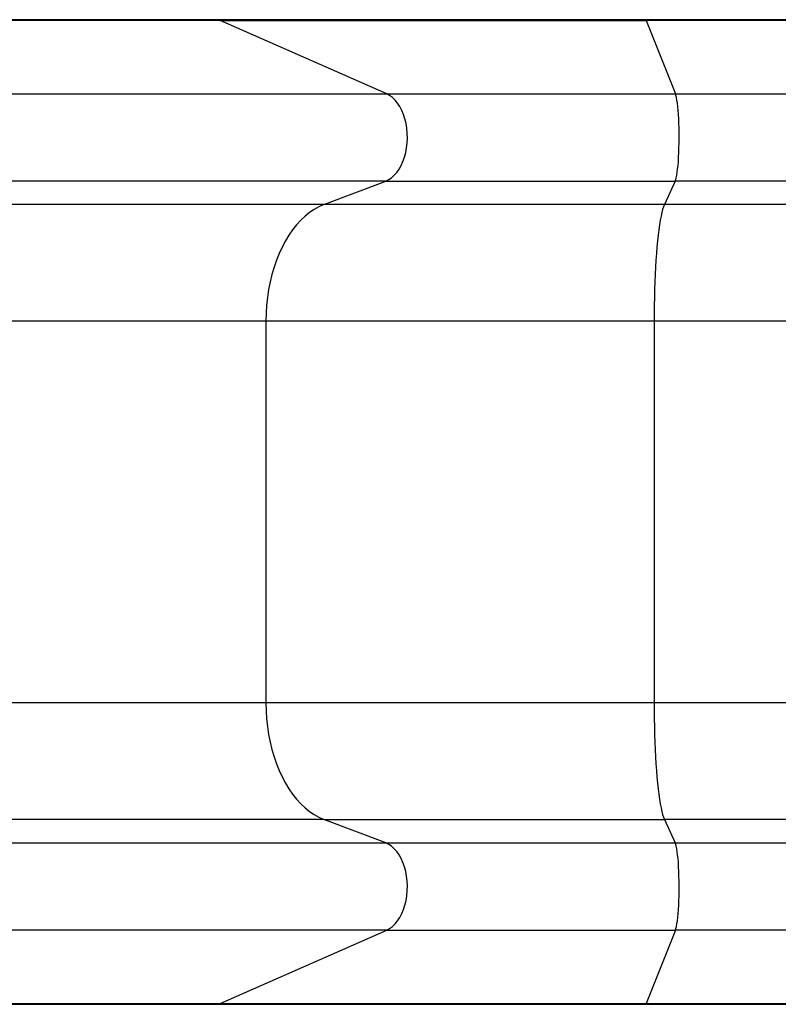
# Model space of a CAD drawing. Units: millimetres. Extents: x 35.3 to 47.7, y 51.5 to 57.2.
# Drawn here: x 44.4 to 44.9, y 53.9 to 54.5 of the extents above; entities that cross this region are included whole.
import ezdxf

# ---------------------------------------------------------------- set-up
doc = ezdxf.new("R2010")
doc.units = ezdxf.units.MM

# ---------------------------------------------------------------- blocks, each defined once
blk = doc.blocks.new('aa')
at = {"lineweight": 25}
for points in [[(101.6316, 41.8336), (101.6316, 41.8336), (90.4496, 41.8336), (90.4496, 41.8336)], [(101.6653, 41.8276), (101.6653, 41.8276), (90.4791, 41.8276), (90.4791, 41.8276)], [(104.5016, 41.8338), (104.5016, 41.8338), (101.6367, 41.8338), (101.6367, 41.8338)], [(102.7759, 41.3382), (102.7759, 41.3382), (101.6653, 41.8276), (101.6653, 41.8276)], [(101.6653, 41.8276), (101.6653, 41.8276), (104.5067, 41.8276), (104.5067, 41.8276)], [(107.4324, 41.8336), (107.4324, 41.8336), (104.5007, 41.8336), (104.5007, 41.8336)], [(104.5067, 41.8276), (104.5067, 41.8276), (104.703, 41.3382), (104.703, 41.3382)], [(107.4384, 41.8276), (107.4384, 41.8276), (104.5067, 41.8276), (104.5067, 41.8276)], [(91.5897, 41.3382), (91.5897, 41.3382), (102.7759, 41.3382), (102.7759, 41.3382)], [(102.7759, 41.3382), (102.7759, 41.3382), (104.703, 41.3382), (104.703, 41.3382)], [(104.703, 41.3382), (104.703, 41.3382), (107.6347, 41.3382), (107.6347, 41.3382)], [(102.7695, 40.7574), (102.7695, 40.7574), (91.5833, 40.7574), (91.5833, 40.7574)], [(102.3562, 40.5997), (102.3562, 40.5997), (102.7695, 40.7574), (102.7695, 40.7574)], [(102.7695, 40.7574), (102.7695, 40.7574), (104.7019, 40.7574), (104.7019, 40.7574)], [(104.7019, 40.7574), (104.7019, 40.7574), (104.6288, 40.5997), (104.6288, 40.5997)], [(107.6336, 40.7574), (107.6336, 40.7574), (104.7019, 40.7574), (104.7019, 40.7574)], [(102.3562, 40.5997), (102.3562, 40.5997), (91.17, 40.5997), (91.17, 40.5997)], [(104.6288, 40.5997), (104.6288, 40.5997), (102.3562, 40.5997), (102.3562, 40.5997)], [(107.5605, 40.5997), (107.5605, 40.5997), (104.6288, 40.5997), (104.6288, 40.5997)], [(101.9702, 39.8218), (101.9702, 39.8218), (90.7841, 39.8218), (90.7841, 39.8218)], [(101.9702, 39.8218), (101.9702, 39.8218), (101.9702, 37.2764), (101.9702, 37.2764)], [(104.5606, 39.8218), (104.5606, 39.8218), (101.9702, 39.8218), (101.9702, 39.8218)], [(104.5606, 39.8218), (104.5606, 39.8218), (104.5606, 37.2764), (104.5606, 37.2764)], [(107.4923, 39.8218), (107.4923, 39.8218), (104.5606, 39.8218), (104.5606, 39.8218)], [(101.9702, 37.2764), (101.9702, 37.2764), (90.7841, 37.2764), (90.7841, 37.2764)], [(104.5606, 37.2764), (104.5606, 37.2764), (101.9702, 37.2764), (101.9702, 37.2764)], [(107.4923, 37.2764), (107.4923, 37.2764), (104.5606, 37.2764), (104.5606, 37.2764)], [(102.3562, 36.4985), (102.3562, 36.4985), (91.17, 36.4985), (91.17, 36.4985)], [(102.7695, 36.3408), (102.7695, 36.3408), (102.3562, 36.4985), (102.3562, 36.4985)], [(102.3562, 36.4985), (102.3562, 36.4985), (104.6288, 36.4985), (104.6288, 36.4985)], [(104.6288, 36.4985), (104.6288, 36.4985), (104.7019, 36.3408), (104.7019, 36.3408)], [(107.5605, 36.4985), (107.5605, 36.4985), (104.6288, 36.4985), (104.6288, 36.4985)], [(91.5833, 36.3408), (91.5833, 36.3408), (102.7695, 36.3408), (102.7695, 36.3408)], [(102.7695, 36.3408), (102.7695, 36.3408), (104.7019, 36.3408), (104.7019, 36.3408)], [(104.7019, 36.3408), (104.7019, 36.3408), (107.6336, 36.3408), (107.6336, 36.3408)], [(102.7759, 35.76), (102.7759, 35.76), (91.5897, 35.76), (91.5897, 35.76)], [(101.6653, 35.2706), (101.6653, 35.2706), (102.7759, 35.76), (102.7759, 35.76)], [(102.7759, 35.76), (102.7759, 35.76), (104.703, 35.76), (104.703, 35.76)], [(104.703, 35.76), (104.703, 35.76), (104.5067, 35.2706), (104.5067, 35.2706)], [(107.6347, 35.76), (107.6347, 35.76), (104.703, 35.76), (104.703, 35.76)], [(90.4454, 35.2646), (90.4454, 35.2646), (101.6316, 35.2646), (101.6316, 35.2646)], [(90.4791, 35.2706), (90.4791, 35.2706), (101.6653, 35.2706), (101.6653, 35.2706)], [(101.6367, 35.2644), (101.6367, 35.2644), (104.5016, 35.2644), (104.5016, 35.2644)], [(101.6653, 35.2706), (101.6653, 35.2706), (104.5067, 35.2706), (104.5067, 35.2706)], [(104.5007, 35.2646), (104.5007, 35.2646), (107.4324, 35.2646), (107.4324, 35.2646)], [(104.5067, 35.2706), (104.5067, 35.2706), (107.4384, 35.2706), (107.4384, 35.2706)]]:
    blk.add_open_spline(points, degree=3, dxfattribs=at)
for points, knots in [([(101.6367, 41.8338), (101.6367, 41.8338), (101.6339, 41.8337), (101.6339, 41.8337), (101.6339, 41.8337), (101.6339, 41.8337), (101.6316, 41.8336), (101.6316, 41.8336)], [0, 0, 0, 0, 0.333333, 0.333333, 0.333333, 0.333333, 1, 1, 1, 1]), ([(102.7695, 40.7574), (102.7695, 40.7574), (102.7894, 40.7668), (102.7894, 40.7668), (102.7894, 40.7668), (102.7894, 40.7668), (102.8084, 40.7797), (102.8084, 40.7797), (102.8084, 40.7797), (102.8084, 40.7797), (102.8265, 40.7958), (102.8265, 40.7958), (102.8265, 40.7958), (102.8265, 40.7958), (102.8434, 40.8149), (102.8434, 40.8149), (102.8434, 40.8149), (102.8434, 40.8149), (102.8588, 40.8368), (102.8588, 40.8368), (102.8588, 40.8368), (102.8588, 40.8368), (102.8727, 40.8613), (102.8727, 40.8613), (102.8727, 40.8613), (102.8727, 40.8613), (102.8847, 40.8881), (102.8847, 40.8881), (102.8847, 40.8881), (102.8847, 40.8881), (102.8949, 40.9168), (102.8949, 40.9168), (102.8949, 40.9168), (102.8949, 40.9168), (102.903, 40.9471), (102.903, 40.9471), (102.903, 40.9471), (102.903, 40.9471), (102.9089, 40.9787), (102.9089, 40.9787), (102.9089, 40.9787), (102.9089, 40.9787), (102.9127, 41.011), (102.9127, 41.011), (102.9127, 41.011), (102.9127, 41.011), (102.9142, 41.0439), (102.9142, 41.0439), (102.9142, 41.0439), (102.9142, 41.0439), (102.9134, 41.0768), (102.9134, 41.0768), (102.9134, 41.0768), (102.9134, 41.0768), (102.9104, 41.1094), (102.9104, 41.1094), (102.9104, 41.1094), (102.9104, 41.1094), (102.9051, 41.1412), (102.9051, 41.1412), (102.9051, 41.1412), (102.9051, 41.1412), (102.8977, 41.1719), (102.8977, 41.1719), (102.8977, 41.1719), (102.8977, 41.1719), (102.8882, 41.2012), (102.8882, 41.2012), (102.8882, 41.2012), (102.8882, 41.2012), (102.8767, 41.2286), (102.8767, 41.2286), (102.8767, 41.2286), (102.8767, 41.2286), (102.8634, 41.2539), (102.8634, 41.2539), (102.8634, 41.2539), (102.8634, 41.2539), (102.8485, 41.2767), (102.8485, 41.2767), (102.8485, 41.2767), (102.8485, 41.2767), (102.832, 41.2967), (102.832, 41.2967), (102.832, 41.2967), (102.832, 41.2967), (102.8143, 41.3138), (102.8143, 41.3138), (102.8143, 41.3138), (102.8143, 41.3138), (102.7955, 41.3277), (102.7955, 41.3277), (102.7955, 41.3277), (102.7955, 41.3277), (102.7759, 41.3382), (102.7759, 41.3382)], [0, 0, 0, 0, 0.04, 0.04, 0.04, 0.04, 0.08, 0.08, 0.08, 0.08, 0.12, 0.12, 0.12, 0.12, 0.16, 0.16, 0.16, 0.16, 0.2, 0.2, 0.2, 0.2, 0.24, 0.24, 0.24, 0.24, 0.28, 0.28, 0.28, 0.28, 0.32, 0.32, 0.32, 0.32, 0.36, 0.36, 0.36, 0.36, 0.4, 0.4, 0.4, 0.4, 0.44, 0.44, 0.44, 0.44, 0.48, 0.48, 0.48, 0.48, 0.52, 0.52, 0.52, 0.52, 0.56, 0.56, 0.56, 0.56, 0.6, 0.6, 0.6, 0.6, 0.64, 0.64, 0.64, 0.64, 0.68, 0.68, 0.68, 0.68, 0.72, 0.72, 0.72, 0.72, 0.76, 0.76, 0.76, 0.76, 0.8, 0.8, 0.8, 0.8, 0.84, 0.84, 0.84, 0.84, 0.88, 0.88, 0.88, 0.88, 0.92, 0.92, 0.92, 0.92, 1, 1, 1, 1]), ([(104.7019, 40.7574), (104.7019, 40.7574), (104.7054, 40.7668), (104.7054, 40.7668), (104.7054, 40.7668), (104.7054, 40.7668), (104.7088, 40.7797), (104.7088, 40.7797), (104.7088, 40.7797), (104.7088, 40.7797), (104.712, 40.7958), (104.712, 40.7958), (104.712, 40.7958), (104.712, 40.7958), (104.715, 40.8149), (104.715, 40.8149), (104.715, 40.8149), (104.715, 40.8149), (104.7177, 40.8368), (104.7177, 40.8368), (104.7177, 40.8368), (104.7177, 40.8368), (104.7201, 40.8613), (104.7201, 40.8613), (104.7201, 40.8613), (104.7201, 40.8613), (104.7223, 40.8881), (104.7223, 40.8881), (104.7223, 40.8881), (104.7223, 40.8881), (104.7241, 40.9168), (104.7241, 40.9168), (104.7241, 40.9168), (104.7241, 40.9168), (104.7255, 40.9471), (104.7255, 40.9471), (104.7255, 40.9471), (104.7255, 40.9471), (104.7265, 40.9787), (104.7265, 40.9787), (104.7265, 40.9787), (104.7265, 40.9787), (104.7272, 41.011), (104.7272, 41.011), (104.7272, 41.011), (104.7272, 41.011), (104.7275, 41.0439), (104.7275, 41.0439), (104.7275, 41.0439), (104.7275, 41.0439), (104.7273, 41.0768), (104.7273, 41.0768), (104.7273, 41.0768), (104.7273, 41.0768), (104.7268, 41.1094), (104.7268, 41.1094), (104.7268, 41.1094), (104.7268, 41.1094), (104.7259, 41.1412), (104.7259, 41.1412), (104.7259, 41.1412), (104.7259, 41.1412), (104.7246, 41.1719), (104.7246, 41.1719), (104.7246, 41.1719), (104.7246, 41.1719), (104.7229, 41.2012), (104.7229, 41.2012), (104.7229, 41.2012), (104.7229, 41.2012), (104.7208, 41.2286), (104.7208, 41.2286), (104.7208, 41.2286), (104.7208, 41.2286), (104.7185, 41.2539), (104.7185, 41.2539), (104.7185, 41.2539), (104.7185, 41.2539), (104.7158, 41.2767), (104.7158, 41.2767), (104.7158, 41.2767), (104.7158, 41.2767), (104.7129, 41.2967), (104.7129, 41.2967), (104.7129, 41.2967), (104.7129, 41.2967), (104.7098, 41.3138), (104.7098, 41.3138), (104.7098, 41.3138), (104.7098, 41.3138), (104.7065, 41.3277), (104.7065, 41.3277), (104.7065, 41.3277), (104.7065, 41.3277), (104.703, 41.3382), (104.703, 41.3382)], [0, 0, 0, 0, 0.04, 0.04, 0.04, 0.04, 0.08, 0.08, 0.08, 0.08, 0.12, 0.12, 0.12, 0.12, 0.16, 0.16, 0.16, 0.16, 0.2, 0.2, 0.2, 0.2, 0.24, 0.24, 0.24, 0.24, 0.28, 0.28, 0.28, 0.28, 0.32, 0.32, 0.32, 0.32, 0.36, 0.36, 0.36, 0.36, 0.4, 0.4, 0.4, 0.4, 0.44, 0.44, 0.44, 0.44, 0.48, 0.48, 0.48, 0.48, 0.52, 0.52, 0.52, 0.52, 0.56, 0.56, 0.56, 0.56, 0.6, 0.6, 0.6, 0.6, 0.64, 0.64, 0.64, 0.64, 0.68, 0.68, 0.68, 0.68, 0.72, 0.72, 0.72, 0.72, 0.76, 0.76, 0.76, 0.76, 0.8, 0.8, 0.8, 0.8, 0.84, 0.84, 0.84, 0.84, 0.88, 0.88, 0.88, 0.88, 0.92, 0.92, 0.92, 0.92, 1, 1, 1, 1]), ([(102.3562, 40.5997), (102.3562, 40.5997), (102.3238, 40.5855), (102.3238, 40.5855), (102.3238, 40.5855), (102.3238, 40.5855), (102.292, 40.5679), (102.292, 40.5679), (102.292, 40.5679), (102.292, 40.5679), (102.2611, 40.547), (102.2611, 40.547), (102.2611, 40.547), (102.2611, 40.547), (102.2312, 40.5229), (102.2312, 40.5229), (102.2312, 40.5229), (102.2312, 40.5229), (102.2023, 40.4956), (102.2023, 40.4956), (102.2023, 40.4956), (102.2023, 40.4956), (102.1746, 40.4653), (102.1746, 40.4653), (102.1746, 40.4653), (102.1746, 40.4653), (102.1482, 40.4322), (102.1482, 40.4322), (102.1482, 40.4322), (102.1482, 40.4322), (102.1233, 40.3963), (102.1233, 40.3963), (102.1233, 40.3963), (102.1233, 40.3963), (102.1, 40.3579), (102.1, 40.3579), (102.1, 40.3579), (102.1, 40.3579), (102.0783, 40.3171), (102.0783, 40.3171), (102.0783, 40.3171), (102.0783, 40.3171), (102.0584, 40.2741), (102.0584, 40.2741), (102.0584, 40.2741), (102.0584, 40.2741), (102.0404, 40.2291), (102.0404, 40.2291), (102.0404, 40.2291), (102.0404, 40.2291), (102.0242, 40.1822), (102.0242, 40.1822), (102.0242, 40.1822), (102.0242, 40.1822), (102.0101, 40.1338), (102.0101, 40.1338), (102.0101, 40.1338), (102.0101, 40.1338), (101.998, 40.0839), (101.998, 40.0839), (101.998, 40.0839), (101.998, 40.0839), (101.9881, 40.0329), (101.9881, 40.0329), (101.9881, 40.0329), (101.9881, 40.0329), (101.9803, 39.981), (101.9803, 39.981), (101.9803, 39.981), (101.9803, 39.981), (101.9747, 39.9283), (101.9747, 39.9283), (101.9747, 39.9283), (101.9747, 39.9283), (101.9714, 39.8752), (101.9714, 39.8752), (101.9714, 39.8752), (101.9714, 39.8752), (101.9702, 39.8218), (101.9702, 39.8218)], [0, 0, 0, 0, 0.047619, 0.047619, 0.047619, 0.047619, 0.095238, 0.095238, 0.095238, 0.095238, 0.142857, 0.142857, 0.142857, 0.142857, 0.190476, 0.190476, 0.190476, 0.190476, 0.238095, 0.238095, 0.238095, 0.238095, 0.285714, 0.285714, 0.285714, 0.285714, 0.333333, 0.333333, 0.333333, 0.333333, 0.380952, 0.380952, 0.380952, 0.380952, 0.428571, 0.428571, 0.428571, 0.428571, 0.47619, 0.47619, 0.47619, 0.47619, 0.52381, 0.52381, 0.52381, 0.52381, 0.571429, 0.571429, 0.571429, 0.571429, 0.619048, 0.619048, 0.619048, 0.619048, 0.666667, 0.666667, 0.666667, 0.666667, 0.714286, 0.714286, 0.714286, 0.714286, 0.761905, 0.761905, 0.761905, 0.761905, 0.809524, 0.809524, 0.809524, 0.809524, 0.857143, 0.857143, 0.857143, 0.857143, 0.904762, 0.904762, 0.904762, 0.904762, 1, 1, 1, 1]), ([(104.6288, 40.5997), (104.6288, 40.5997), (104.6231, 40.5855), (104.6231, 40.5855), (104.6231, 40.5855), (104.6231, 40.5855), (104.6175, 40.5679), (104.6175, 40.5679), (104.6175, 40.5679), (104.6175, 40.5679), (104.612, 40.547), (104.612, 40.547), (104.612, 40.547), (104.612, 40.547), (104.6067, 40.5229), (104.6067, 40.5229), (104.6067, 40.5229), (104.6067, 40.5229), (104.6016, 40.4956), (104.6016, 40.4956), (104.6016, 40.4956), (104.6016, 40.4956), (104.5967, 40.4653), (104.5967, 40.4653), (104.5967, 40.4653), (104.5967, 40.4653), (104.5921, 40.4322), (104.5921, 40.4322), (104.5921, 40.4322), (104.5921, 40.4322), (104.5877, 40.3963), (104.5877, 40.3963), (104.5877, 40.3963), (104.5877, 40.3963), (104.5835, 40.3579), (104.5835, 40.3579), (104.5835, 40.3579), (104.5835, 40.3579), (104.5797, 40.3171), (104.5797, 40.3171), (104.5797, 40.3171), (104.5797, 40.3171), (104.5762, 40.2741), (104.5762, 40.2741), (104.5762, 40.2741), (104.5762, 40.2741), (104.573, 40.2291), (104.573, 40.2291), (104.573, 40.2291), (104.573, 40.2291), (104.5701, 40.1822), (104.5701, 40.1822), (104.5701, 40.1822), (104.5701, 40.1822), (104.5676, 40.1338), (104.5676, 40.1338), (104.5676, 40.1338), (104.5676, 40.1338), (104.5655, 40.0839), (104.5655, 40.0839), (104.5655, 40.0839), (104.5655, 40.0839), (104.5638, 40.0329), (104.5638, 40.0329), (104.5638, 40.0329), (104.5638, 40.0329), (104.5624, 39.981), (104.5624, 39.981), (104.5624, 39.981), (104.5624, 39.981), (104.5614, 39.9283), (104.5614, 39.9283), (104.5614, 39.9283), (104.5614, 39.9283), (104.5608, 39.8752), (104.5608, 39.8752), (104.5608, 39.8752), (104.5608, 39.8752), (104.5606, 39.8218), (104.5606, 39.8218)], [0, 0, 0, 0, 0.047619, 0.047619, 0.047619, 0.047619, 0.095238, 0.095238, 0.095238, 0.095238, 0.142857, 0.142857, 0.142857, 0.142857, 0.190476, 0.190476, 0.190476, 0.190476, 0.238095, 0.238095, 0.238095, 0.238095, 0.285714, 0.285714, 0.285714, 0.285714, 0.333333, 0.333333, 0.333333, 0.333333, 0.380952, 0.380952, 0.380952, 0.380952, 0.428571, 0.428571, 0.428571, 0.428571, 0.47619, 0.47619, 0.47619, 0.47619, 0.52381, 0.52381, 0.52381, 0.52381, 0.571429, 0.571429, 0.571429, 0.571429, 0.619048, 0.619048, 0.619048, 0.619048, 0.666667, 0.666667, 0.666667, 0.666667, 0.714286, 0.714286, 0.714286, 0.714286, 0.761905, 0.761905, 0.761905, 0.761905, 0.809524, 0.809524, 0.809524, 0.809524, 0.857143, 0.857143, 0.857143, 0.857143, 0.904762, 0.904762, 0.904762, 0.904762, 1, 1, 1, 1]), ([(101.9702, 37.2764), (101.9702, 37.2764), (101.9714, 37.223), (101.9714, 37.223), (101.9714, 37.223), (101.9714, 37.223), (101.9747, 37.1699), (101.9747, 37.1699), (101.9747, 37.1699), (101.9747, 37.1699), (101.9803, 37.1173), (101.9803, 37.1173), (101.9803, 37.1173), (101.9803, 37.1173), (101.9881, 37.0653), (101.9881, 37.0653), (101.9881, 37.0653), (101.9881, 37.0653), (101.998, 37.0143), (101.998, 37.0143), (101.998, 37.0143), (101.998, 37.0143), (102.0101, 36.9645), (102.0101, 36.9645), (102.0101, 36.9645), (102.0101, 36.9645), (102.0242, 36.916), (102.0242, 36.916), (102.0242, 36.916), (102.0242, 36.916), (102.0404, 36.8692), (102.0404, 36.8692), (102.0404, 36.8692), (102.0404, 36.8692), (102.0584, 36.8242), (102.0584, 36.8242), (102.0584, 36.8242), (102.0584, 36.8242), (102.0783, 36.7811), (102.0783, 36.7811), (102.0783, 36.7811), (102.0783, 36.7811), (102.1, 36.7403), (102.1, 36.7403), (102.1, 36.7403), (102.1, 36.7403), (102.1233, 36.7019), (102.1233, 36.7019), (102.1233, 36.7019), (102.1233, 36.7019), (102.1482, 36.6661), (102.1482, 36.6661), (102.1482, 36.6661), (102.1482, 36.6661), (102.1746, 36.6329), (102.1746, 36.6329), (102.1746, 36.6329), (102.1746, 36.6329), (102.2023, 36.6026), (102.2023, 36.6026), (102.2023, 36.6026), (102.2023, 36.6026), (102.2312, 36.5754), (102.2312, 36.5754), (102.2312, 36.5754), (102.2312, 36.5754), (102.2611, 36.5512), (102.2611, 36.5512), (102.2611, 36.5512), (102.2611, 36.5512), (102.292, 36.5303), (102.292, 36.5303), (102.292, 36.5303), (102.292, 36.5303), (102.3238, 36.5127), (102.3238, 36.5127), (102.3238, 36.5127), (102.3238, 36.5127), (102.3562, 36.4985), (102.3562, 36.4985)], [0, 0, 0, 0, 0.047619, 0.047619, 0.047619, 0.047619, 0.095238, 0.095238, 0.095238, 0.095238, 0.142857, 0.142857, 0.142857, 0.142857, 0.190476, 0.190476, 0.190476, 0.190476, 0.238095, 0.238095, 0.238095, 0.238095, 0.285714, 0.285714, 0.285714, 0.285714, 0.333333, 0.333333, 0.333333, 0.333333, 0.380952, 0.380952, 0.380952, 0.380952, 0.428571, 0.428571, 0.428571, 0.428571, 0.47619, 0.47619, 0.47619, 0.47619, 0.52381, 0.52381, 0.52381, 0.52381, 0.571429, 0.571429, 0.571429, 0.571429, 0.619048, 0.619048, 0.619048, 0.619048, 0.666667, 0.666667, 0.666667, 0.666667, 0.714286, 0.714286, 0.714286, 0.714286, 0.761905, 0.761905, 0.761905, 0.761905, 0.809524, 0.809524, 0.809524, 0.809524, 0.857143, 0.857143, 0.857143, 0.857143, 0.904762, 0.904762, 0.904762, 0.904762, 1, 1, 1, 1]), ([(104.5606, 37.2764), (104.5606, 37.2764), (104.5608, 37.223), (104.5608, 37.223), (104.5608, 37.223), (104.5608, 37.223), (104.5614, 37.1699), (104.5614, 37.1699), (104.5614, 37.1699), (104.5614, 37.1699), (104.5624, 37.1173), (104.5624, 37.1173), (104.5624, 37.1173), (104.5624, 37.1173), (104.5638, 37.0653), (104.5638, 37.0653), (104.5638, 37.0653), (104.5638, 37.0653), (104.5655, 37.0143), (104.5655, 37.0143), (104.5655, 37.0143), (104.5655, 37.0143), (104.5676, 36.9645), (104.5676, 36.9645), (104.5676, 36.9645), (104.5676, 36.9645), (104.5701, 36.916), (104.5701, 36.916), (104.5701, 36.916), (104.5701, 36.916), (104.573, 36.8692), (104.573, 36.8692), (104.573, 36.8692), (104.573, 36.8692), (104.5762, 36.8242), (104.5762, 36.8242), (104.5762, 36.8242), (104.5762, 36.8242), (104.5797, 36.7811), (104.5797, 36.7811), (104.5797, 36.7811), (104.5797, 36.7811), (104.5835, 36.7403), (104.5835, 36.7403), (104.5835, 36.7403), (104.5835, 36.7403), (104.5877, 36.7019), (104.5877, 36.7019), (104.5877, 36.7019), (104.5877, 36.7019), (104.5921, 36.6661), (104.5921, 36.6661), (104.5921, 36.6661), (104.5921, 36.6661), (104.5967, 36.6329), (104.5967, 36.6329), (104.5967, 36.6329), (104.5967, 36.6329), (104.6016, 36.6026), (104.6016, 36.6026), (104.6016, 36.6026), (104.6016, 36.6026), (104.6067, 36.5754), (104.6067, 36.5754), (104.6067, 36.5754), (104.6067, 36.5754), (104.612, 36.5512), (104.612, 36.5512), (104.612, 36.5512), (104.612, 36.5512), (104.6175, 36.5303), (104.6175, 36.5303), (104.6175, 36.5303), (104.6175, 36.5303), (104.6231, 36.5127), (104.6231, 36.5127), (104.6231, 36.5127), (104.6231, 36.5127), (104.6288, 36.4985), (104.6288, 36.4985)], [0, 0, 0, 0, 0.047619, 0.047619, 0.047619, 0.047619, 0.095238, 0.095238, 0.095238, 0.095238, 0.142857, 0.142857, 0.142857, 0.142857, 0.190476, 0.190476, 0.190476, 0.190476, 0.238095, 0.238095, 0.238095, 0.238095, 0.285714, 0.285714, 0.285714, 0.285714, 0.333333, 0.333333, 0.333333, 0.333333, 0.380952, 0.380952, 0.380952, 0.380952, 0.428571, 0.428571, 0.428571, 0.428571, 0.47619, 0.47619, 0.47619, 0.47619, 0.52381, 0.52381, 0.52381, 0.52381, 0.571429, 0.571429, 0.571429, 0.571429, 0.619048, 0.619048, 0.619048, 0.619048, 0.666667, 0.666667, 0.666667, 0.666667, 0.714286, 0.714286, 0.714286, 0.714286, 0.761905, 0.761905, 0.761905, 0.761905, 0.809524, 0.809524, 0.809524, 0.809524, 0.857143, 0.857143, 0.857143, 0.857143, 0.904762, 0.904762, 0.904762, 0.904762, 1, 1, 1, 1]), ([(102.7759, 35.76), (102.7759, 35.76), (102.7955, 35.7706), (102.7955, 35.7706), (102.7955, 35.7706), (102.7955, 35.7706), (102.8143, 35.7844), (102.8143, 35.7844), (102.8143, 35.7844), (102.8143, 35.7844), (102.832, 35.8015), (102.832, 35.8015), (102.832, 35.8015), (102.832, 35.8015), (102.8485, 35.8216), (102.8485, 35.8216), (102.8485, 35.8216), (102.8485, 35.8216), (102.8634, 35.8444), (102.8634, 35.8444), (102.8634, 35.8444), (102.8634, 35.8444), (102.8767, 35.8696), (102.8767, 35.8696), (102.8767, 35.8696), (102.8767, 35.8696), (102.8882, 35.8971), (102.8882, 35.8971), (102.8882, 35.8971), (102.8882, 35.8971), (102.8977, 35.9263), (102.8977, 35.9263), (102.8977, 35.9263), (102.8977, 35.9263), (102.9051, 35.957), (102.9051, 35.957), (102.9051, 35.957), (102.9051, 35.957), (102.9104, 35.9889), (102.9104, 35.9889), (102.9104, 35.9889), (102.9104, 35.9889), (102.9134, 36.0215), (102.9134, 36.0215), (102.9134, 36.0215), (102.9134, 36.0215), (102.9142, 36.0544), (102.9142, 36.0544), (102.9142, 36.0544), (102.9142, 36.0544), (102.9127, 36.0872), (102.9127, 36.0872), (102.9127, 36.0872), (102.9127, 36.0872), (102.9089, 36.1196), (102.9089, 36.1196), (102.9089, 36.1196), (102.9089, 36.1196), (102.903, 36.1511), (102.903, 36.1511), (102.903, 36.1511), (102.903, 36.1511), (102.8949, 36.1814), (102.8949, 36.1814), (102.8949, 36.1814), (102.8949, 36.1814), (102.8847, 36.2101), (102.8847, 36.2101), (102.8847, 36.2101), (102.8847, 36.2101), (102.8727, 36.2369), (102.8727, 36.2369), (102.8727, 36.2369), (102.8727, 36.2369), (102.8588, 36.2614), (102.8588, 36.2614), (102.8588, 36.2614), (102.8588, 36.2614), (102.8434, 36.2834), (102.8434, 36.2834), (102.8434, 36.2834), (102.8434, 36.2834), (102.8265, 36.3025), (102.8265, 36.3025), (102.8265, 36.3025), (102.8265, 36.3025), (102.8084, 36.3186), (102.8084, 36.3186), (102.8084, 36.3186), (102.8084, 36.3186), (102.7894, 36.3314), (102.7894, 36.3314), (102.7894, 36.3314), (102.7894, 36.3314), (102.7695, 36.3408), (102.7695, 36.3408)], [0, 0, 0, 0, 0.04, 0.04, 0.04, 0.04, 0.08, 0.08, 0.08, 0.08, 0.12, 0.12, 0.12, 0.12, 0.16, 0.16, 0.16, 0.16, 0.2, 0.2, 0.2, 0.2, 0.24, 0.24, 0.24, 0.24, 0.28, 0.28, 0.28, 0.28, 0.32, 0.32, 0.32, 0.32, 0.36, 0.36, 0.36, 0.36, 0.4, 0.4, 0.4, 0.4, 0.44, 0.44, 0.44, 0.44, 0.48, 0.48, 0.48, 0.48, 0.52, 0.52, 0.52, 0.52, 0.56, 0.56, 0.56, 0.56, 0.6, 0.6, 0.6, 0.6, 0.64, 0.64, 0.64, 0.64, 0.68, 0.68, 0.68, 0.68, 0.72, 0.72, 0.72, 0.72, 0.76, 0.76, 0.76, 0.76, 0.8, 0.8, 0.8, 0.8, 0.84, 0.84, 0.84, 0.84, 0.88, 0.88, 0.88, 0.88, 0.92, 0.92, 0.92, 0.92, 1, 1, 1, 1]), ([(104.703, 35.76), (104.703, 35.76), (104.7065, 35.7706), (104.7065, 35.7706), (104.7065, 35.7706), (104.7065, 35.7706), (104.7098, 35.7844), (104.7098, 35.7844), (104.7098, 35.7844), (104.7098, 35.7844), (104.7129, 35.8015), (104.7129, 35.8015), (104.7129, 35.8015), (104.7129, 35.8015), (104.7158, 35.8216), (104.7158, 35.8216), (104.7158, 35.8216), (104.7158, 35.8216), (104.7185, 35.8444), (104.7185, 35.8444), (104.7185, 35.8444), (104.7185, 35.8444), (104.7208, 35.8696), (104.7208, 35.8696), (104.7208, 35.8696), (104.7208, 35.8696), (104.7229, 35.8971), (104.7229, 35.8971), (104.7229, 35.8971), (104.7229, 35.8971), (104.7246, 35.9263), (104.7246, 35.9263), (104.7246, 35.9263), (104.7246, 35.9263), (104.7259, 35.957), (104.7259, 35.957), (104.7259, 35.957), (104.7259, 35.957), (104.7268, 35.9889), (104.7268, 35.9889), (104.7268, 35.9889), (104.7268, 35.9889), (104.7273, 36.0215), (104.7273, 36.0215), (104.7273, 36.0215), (104.7273, 36.0215), (104.7275, 36.0544), (104.7275, 36.0544), (104.7275, 36.0544), (104.7275, 36.0544), (104.7272, 36.0872), (104.7272, 36.0872), (104.7272, 36.0872), (104.7272, 36.0872), (104.7265, 36.1196), (104.7265, 36.1196), (104.7265, 36.1196), (104.7265, 36.1196), (104.7255, 36.1511), (104.7255, 36.1511), (104.7255, 36.1511), (104.7255, 36.1511), (104.7241, 36.1814), (104.7241, 36.1814), (104.7241, 36.1814), (104.7241, 36.1814), (104.7223, 36.2101), (104.7223, 36.2101), (104.7223, 36.2101), (104.7223, 36.2101), (104.7201, 36.2369), (104.7201, 36.2369), (104.7201, 36.2369), (104.7201, 36.2369), (104.7177, 36.2614), (104.7177, 36.2614), (104.7177, 36.2614), (104.7177, 36.2614), (104.715, 36.2834), (104.715, 36.2834), (104.715, 36.2834), (104.715, 36.2834), (104.712, 36.3025), (104.712, 36.3025), (104.712, 36.3025), (104.712, 36.3025), (104.7088, 36.3186), (104.7088, 36.3186), (104.7088, 36.3186), (104.7088, 36.3186), (104.7054, 36.3314), (104.7054, 36.3314), (104.7054, 36.3314), (104.7054, 36.3314), (104.7019, 36.3408), (104.7019, 36.3408)], [0, 0, 0, 0, 0.04, 0.04, 0.04, 0.04, 0.08, 0.08, 0.08, 0.08, 0.12, 0.12, 0.12, 0.12, 0.16, 0.16, 0.16, 0.16, 0.2, 0.2, 0.2, 0.2, 0.24, 0.24, 0.24, 0.24, 0.28, 0.28, 0.28, 0.28, 0.32, 0.32, 0.32, 0.32, 0.36, 0.36, 0.36, 0.36, 0.4, 0.4, 0.4, 0.4, 0.44, 0.44, 0.44, 0.44, 0.48, 0.48, 0.48, 0.48, 0.52, 0.52, 0.52, 0.52, 0.56, 0.56, 0.56, 0.56, 0.6, 0.6, 0.6, 0.6, 0.64, 0.64, 0.64, 0.64, 0.68, 0.68, 0.68, 0.68, 0.72, 0.72, 0.72, 0.72, 0.76, 0.76, 0.76, 0.76, 0.8, 0.8, 0.8, 0.8, 0.84, 0.84, 0.84, 0.84, 0.88, 0.88, 0.88, 0.88, 0.92, 0.92, 0.92, 0.92, 1, 1, 1, 1]), ([(101.6316, 35.2646), (101.6316, 35.2646), (101.6339, 35.2645), (101.6339, 35.2645), (101.6339, 35.2645), (101.6339, 35.2645), (101.6367, 35.2644), (101.6367, 35.2644)], [0, 0, 0, 0, 0.333333, 0.333333, 0.333333, 0.333333, 1, 1, 1, 1])]:
    blk.add_open_spline(points, degree=3, knots=knots, dxfattribs=at)
at = {"color": 8, "lineweight": 25}
for points in [[(101.6653, 41.8276), (101.6653, 41.8276), (101.6497, 41.8325), (101.6497, 41.8325), (101.6497, 41.8325), (101.6497, 41.8325), (101.6367, 41.8338), (101.6367, 41.8338)], [(104.5067, 41.8276), (104.5067, 41.8276), (104.5039, 41.8325), (104.5039, 41.8325), (104.5039, 41.8325), (104.5039, 41.8325), (104.5016, 41.8338), (104.5016, 41.8338)], [(101.6367, 35.2644), (101.6367, 35.2644), (101.6497, 35.2657), (101.6497, 35.2657), (101.6497, 35.2657), (101.6497, 35.2657), (101.6653, 35.2706), (101.6653, 35.2706)], [(104.5016, 35.2644), (104.5016, 35.2644), (104.5039, 35.2657), (104.5039, 35.2657), (104.5039, 35.2657), (104.5039, 35.2657), (104.5067, 35.2706), (104.5067, 35.2706)]]:
    blk.add_open_spline(points, degree=3, knots=[0, 0, 0, 0, 0.333333, 0.333333, 0.333333, 0.333333, 1, 1, 1, 1], dxfattribs=at)

msp = doc.modelspace()

# ---------------------------------------------------------------- block references
at = {"xscale": 0.09999413594800437, "yscale": 0.09999413594800437, "zscale": 0.09999413594800437}
msp.add_blockref('aa', (34.3552, 50.32779), dxfattribs=at)

doc.saveas('drawing.dxf')
